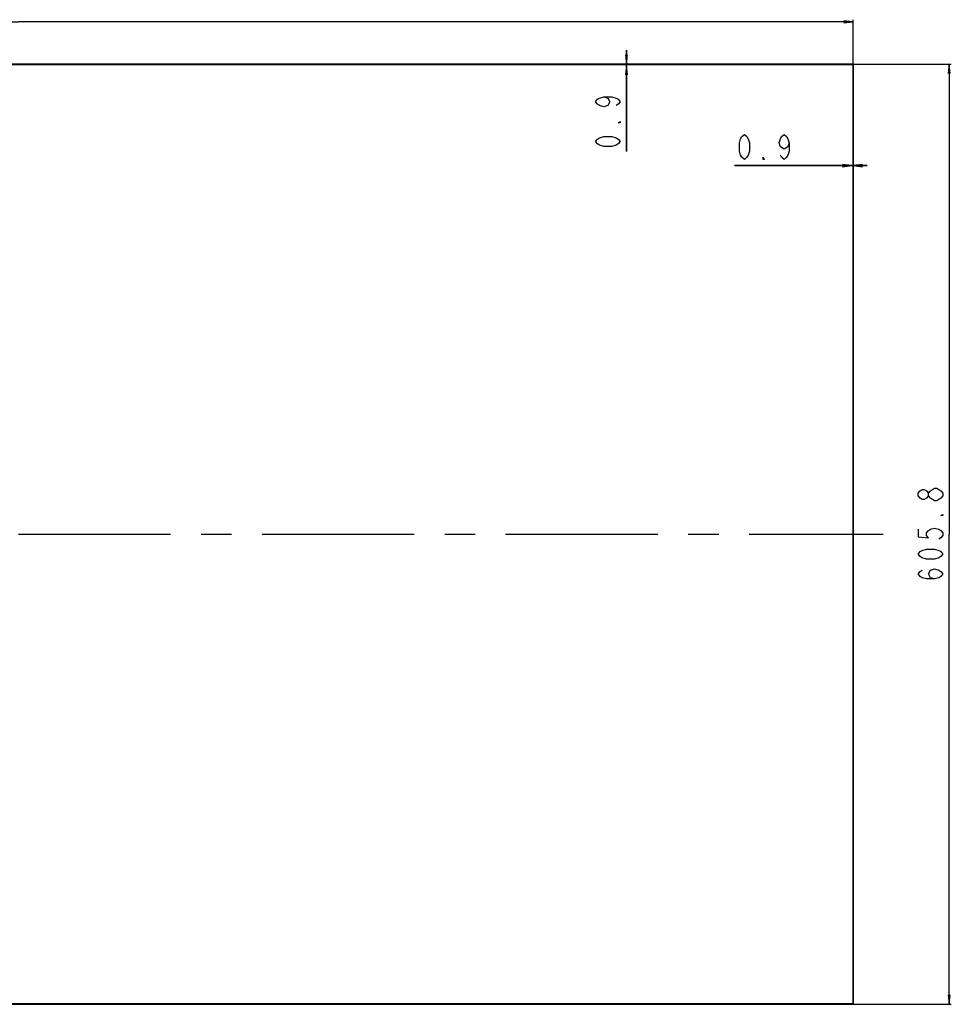
# Model space of a CAD drawing. Units: millimetres. Extents: x 0 to 2378, y 0 to 841.
# Drawn here: x 775 to 1075, y 207 to 525 of the extents above; entities that cross this region are included whole.
import ezdxf

# ---------------------------------------------------------------- set-up
doc = ezdxf.new("R2010")
doc.units = ezdxf.units.MM
doc.header["$LTSCALE"] = 130.79
doc.linetypes.add('CENTER', pattern=[0.6, 0.375, -0.075, 0.075, -0.075])
doc.layers.get('0').update_dxf_attribs({"linetype": 'CONTINUOUS'})
for name, color, linetype in [('3_ALL_AXES', 7, 'CONTINUOUS'), ('7_ALL_FEATURES', 7, 'CONTINUOUS'), ('DEF_DRAFT_DIM', 7, 'CONTINUOUS')]:
    doc.layers.add(name, color=color, linetype=linetype)
doc.styles.get("Standard").update_dxf_attribs({"font": 'txt', "width": 0.8})
doc.dimstyles.new('DIMSTYLE_4', dxfattribs={"dimtxt": 10, "dimasz": 3, "dimexe": 0.7, "dimexo": 0, "dimgap": 2.5, "dimtad": 1, "dimlfac": 2, "dimdsep": 46, "dimtxsty": 'Standard', "dimblk": 'OPEN', "dimblk1": 'OPEN', "dimblk2": 'OPEN', "dimcen": 0.09, "dimazin": 2, "dimtp": 1.2, "dimtm": 1.2, "dimtfac": 1, "dimtofl": 0, "dimtmove": 0, "dimatfit": 3, "dimldrblk": 'OPEN', "dimfxl": 0, "dimtolj": 1, "dimarcsym": 0})
doc.dimstyles.new('DIMSTYLE_5', dxfattribs={"dimtxt": 8, "dimasz": 3, "dimexe": 0.7, "dimexo": 0, "dimgap": 2, "dimtad": 1, "dimlfac": 2, "dimdsep": 46, "dimtxsty": 'Standard', "dimblk": 'OPEN', "dimblk1": 'OPEN', "dimblk2": 'OPEN', "dimcen": 0.09, "dimazin": 2, "dimtp": 0.1, "dimtm": 0.1, "dimtfac": 1, "dimtofl": 0, "dimtmove": 0, "dimatfit": 3, "dimldrblk": 'OPEN', "dimfxl": 0, "dimtolj": 1, "dimarcsym": 0})
doc.dimstyles.new('DIMSTYLE_6', dxfattribs={"dimtxt": 8, "dimasz": 3, "dimexe": 0.7, "dimexo": 0, "dimgap": 2, "dimtad": 1, "dimlfac": 2, "dimdsep": 46, "dimtxsty": 'Standard', "dimblk": 'OPEN', "dimblk1": 'OPEN', "dimblk2": 'OPEN', "dimcen": 0.09, "dimazin": 2, "dimtp": 0.8, "dimtm": 0.8, "dimtfac": 1, "dimtofl": 0, "dimtmove": 0, "dimatfit": 3, "dimldrblk": 'OPEN', "dimfxl": 0, "dimtolj": 1, "dimarcsym": 0})

# ---------------------------------------------------------------- blocks, each defined once
blk = doc.blocks.new('_OPEN')
at = {"color": 0, "linetype": 'ByBlock'}
for p, q in [((0, 0), (-1, 0.12)), ((-1, -0.12), (0, 0)), ((-1, 0), (0, 0))]:
    blk.add_line(p, q, dxfattribs=at)
blk = doc.blocks.new('*D9')
at = {"layer": 'DEF_DRAFT_DIM', "color": 2, "linetype": 'Continuous'}
for p, q in [((505.38, 483.08), (505.38, 524.52)), ((505.38, 523.82), (774.31, 523.82)), ((1043.23, 523.82), (774.31, 523.82)), ((1043.23, 510.15), (1043.23, 524.52))]:
    blk.add_line(p, q, dxfattribs=at)
at = {"layer": 'DEF_DRAFT_DIM', "color": 2, "linetype": 'Continuous', "xscale": 3, "yscale": 3, "zscale": 3, "rotation": 180}
blk.add_blockref('_OPEN', (505.38, 523.82), dxfattribs=at)
at = {"layer": 'DEF_DRAFT_DIM', "color": 2, "linetype": 'Continuous', "xscale": 3, "yscale": 3, "zscale": 3}
blk.add_blockref('_OPEN', (1043.23, 523.82), dxfattribs=at)
blk = doc.blocks.new('*D10')
at = {"layer": 'DEF_DRAFT_DIM', "color": 2, "linetype": 'Continuous'}
for p, q in [((970.2, 510.15), (970.2, 514.65)), ((970.2, 514.65), (970.2, 509.93)), ((970.2, 482.06), (970.2, 509.93)), ((970.2, 509.7), (970.2, 482.06))]:
    blk.add_line(p, q, dxfattribs=at)
at = {"layer": 'DEF_DRAFT_DIM', "color": 2, "linetype": 'Continuous', "xscale": 3, "yscale": 3, "zscale": 3}
for p, rotation in [((970.2, 510.15), 270), ((970.2, 509.7), 90)]:
    blk.add_blockref('_OPEN', p, dxfattribs=dict(at, rotation=rotation))
blk = doc.blocks.new('*D11')
at = {"layer": 'DEF_DRAFT_DIM', "color": 2, "linetype": 'Continuous'}
for p, q in [((1042.75, 477.49), (1004.98, 477.49)), ((1004.98, 477.49), (1042.97, 477.49)), ((1047.7, 477.49), (1042.97, 477.49)), ((1043.2, 477.49), (1047.7, 477.49))]:
    blk.add_line(p, q, dxfattribs=at)
at = {"layer": 'DEF_DRAFT_DIM', "color": 2, "linetype": 'Continuous', "xscale": 3, "yscale": 3, "zscale": 3}
blk.add_blockref('_OPEN', (1042.75, 477.49), dxfattribs=at)
at = {"layer": 'DEF_DRAFT_DIM', "color": 2, "linetype": 'Continuous', "xscale": 3, "yscale": 3, "zscale": 3, "rotation": 180}
blk.add_blockref('_OPEN', (1043.2, 477.49), dxfattribs=at)
blk = doc.blocks.new('*D12')
at = {"layer": 'DEF_DRAFT_DIM', "color": 2, "linetype": 'Continuous'}
for p, q in [((1043.23, 510.15), (1074.85, 510.15)), ((1074.15, 510.15), (1074.15, 358.7)), ((1074.15, 207.25), (1074.15, 358.7)), ((1043.23, 207.25), (1074.85, 207.25))]:
    blk.add_line(p, q, dxfattribs=at)
at = {"layer": 'DEF_DRAFT_DIM', "color": 2, "linetype": 'Continuous', "xscale": 3, "yscale": 3, "zscale": 3}
for p, rotation in [((1074.15, 510.15), 90), ((1074.15, 207.25), 270)]:
    blk.add_blockref('_OPEN', p, dxfattribs=dict(at, rotation=rotation))

msp = doc.modelspace()

# ---------------------------------------------------------------- linework, layer by layer
at = {"layer": '3_ALL_AXES', "color": 7, "linetype": 'CENTER'}
msp.add_line((774.3025, 358.702), (1052.9198, 358.702), dxfattribs=at)
at = {"layer": '7_ALL_FEATURES', "color": 7, "linetype": 'Continuous'}
for p, q in [((505.3725, 510.152), (1043.2325, 510.152)), ((1043.1975, 510.187), (505.4075, 510.187)), ((505.4825, 510.052), (1043.1225, 510.052)), ((774.8025, 510.152), (774.8025, 510.187)), ((1042.6975, 510.187), (1042.6975, 510.152)), ((1043.1225, 510.052), (1043.1225, 207.327)), ((1043.1475, 510.152), (1043.1975, 510.102)), ((1043.1975, 510.152), (1043.1975, 207.252)), ((1043.2325, 510.152), (1043.2325, 207.252)), ((505.3725, 207.252), (1043.2325, 207.252)), ((505.4075, 207.217), (1043.1975, 207.217)), ((1043.1225, 207.327), (505.4825, 207.327)), ((774.8025, 207.217), (774.8025, 207.252)), ((1043.1225, 207.252), (1043.1225, 207.217)), ((1043.1975, 207.302), (1043.1475, 207.252))]:
    msp.add_line(p, q, dxfattribs=at)
at = {"layer": 'DEF_DRAFT_DIM', "color": 2, "linetype": 'Continuous'}
for points in [[(962.8621, 499.6649), (964.1955, 499.2649), (964.8622, 498.0649), (964.1955, 496.8649), (962.8621, 496.4649), (961.5288, 496.8649), (960.8621, 497.2649), (960.1954, 498.0649), (960.8621, 498.8649), (961.5288, 499.2649), (962.8621, 499.6649), (965.5288, 499.6649), (966.8622, 499.2649), (967.5288, 498.8649), (968.1955, 498.0649), (967.5288, 497.2649), (966.8622, 496.8649)], [(968.1955, 491.6649), (968.1955, 491.2649), (967.5288, 491.2649), (968.1955, 491.6649)], [(968.1955, 485.2649), (967.5288, 484.4649), (966.8622, 484.0649), (965.5288, 483.6649), (962.8621, 483.6649), (961.5288, 484.0649), (960.8621, 484.4649), (960.1954, 485.2649), (960.8621, 486.0649), (961.5288, 486.4649), (962.8621, 486.8649), (965.5288, 486.8649), (966.8622, 486.4649), (967.5288, 486.0649), (968.1955, 485.2649)], [(1008.1829, 479.4943), (1007.3829, 480.1609), (1006.9829, 480.8276), (1006.5829, 482.1609), (1006.5829, 484.8276), (1006.9829, 486.1609), (1007.3829, 486.8275), (1008.1829, 487.4942), (1008.9829, 486.8275), (1009.3829, 486.1609), (1009.7829, 484.8276), (1009.7829, 482.1609), (1009.3829, 480.8276), (1008.9829, 480.1609), (1008.1829, 479.4943)], [(1022.5829, 484.8276), (1022.1829, 483.4942), (1020.9829, 482.8276), (1019.7829, 483.4942), (1019.3829, 484.8276), (1019.7829, 486.1609), (1020.1829, 486.8275), (1020.9829, 487.4942), (1021.7829, 486.8275), (1022.1829, 486.1609), (1022.5829, 484.8276), (1022.5829, 482.1609), (1022.1829, 480.8276), (1021.7829, 480.1609), (1020.9829, 479.4943), (1020.1829, 480.1609), (1019.7829, 480.8276)], [(1014.5829, 479.4943), (1014.1829, 479.4943), (1014.1829, 480.1609), (1014.5829, 479.4943)], [(1067.4789, 371.102), (1066.8123, 370.3021), (1066.1455, 369.902), (1065.4789, 369.902), (1064.8123, 370.3021), (1064.1456, 371.102), (1064.1456, 371.902), (1064.8123, 372.702), (1065.4789, 373.1021), (1066.1455, 373.1021), (1066.8123, 372.702), (1067.4789, 371.902)], [(1072.1456, 371.102), (1071.4789, 370.3021), (1070.8122, 369.902), (1070.1456, 369.502), (1069.4789, 369.502), (1068.8122, 369.902), (1068.1456, 370.3021), (1067.4789, 371.102), (1067.4789, 371.902), (1068.1456, 372.702), (1068.8122, 373.1021), (1069.4789, 373.5021), (1070.1456, 373.5021), (1070.8122, 373.1021), (1071.4789, 372.702), (1072.1456, 371.902), (1072.1456, 371.102)], [(1072.1456, 365.102), (1072.1456, 364.7021), (1071.4789, 364.7021), (1072.1456, 365.102)], [(1064.1456, 360.302), (1064.1456, 357.902), (1067.4789, 357.502), (1066.8123, 358.302), (1066.8123, 359.1021), (1067.4789, 359.902), (1068.1456, 360.302), (1069.4789, 360.702), (1070.8122, 360.302), (1071.4789, 359.902), (1072.1456, 359.1021), (1072.1456, 358.302), (1071.4789, 357.502), (1070.8122, 357.102)], [(1072.1456, 352.302), (1071.4789, 351.502), (1070.8122, 351.102), (1069.4789, 350.7021), (1066.8123, 350.7021), (1065.4789, 351.102), (1064.8123, 351.502), (1064.1456, 352.302), (1064.8123, 353.102), (1065.4789, 353.5021), (1066.8123, 353.902), (1069.4789, 353.902), (1070.8122, 353.5021), (1071.4789, 353.102), (1072.1456, 352.302)], [(1069.4789, 344.302), (1068.1456, 344.702), (1067.4789, 345.902), (1068.1456, 347.102), (1069.4789, 347.502), (1070.8122, 347.102), (1071.4789, 346.702), (1072.1456, 345.902), (1071.4789, 345.1021), (1070.8122, 344.702), (1069.4789, 344.302), (1066.8123, 344.302), (1065.4789, 344.702), (1064.8123, 345.1021), (1064.1456, 345.902), (1064.8123, 346.702), (1065.4789, 347.102)]]:
    msp.add_lwpolyline(points, dxfattribs=at)

# ---------------------------------------------------------------- dimensions: what is measured, and where the dimension line sits
for base, p1, p2, angle, dimstyle, picture, middle in [((505.3825, 523.8161), (1043.2325, 510.152), (505.3825, 483.0798), 180, 'DIMSTYLE_4', '*D9', (750.3075, 523.8161)), ((970.1955, 510.152), (1042.7475, 509.702), (1042.6975, 510.152), 90, 'DIMSTYLE_5', '*D10', (970.1955, 482.0649)), ((1042.7475, 477.4942), (1043.1975, 510.152), (1042.7475, 509.702), 180, 'DIMSTYLE_5', '*D11', (1004.9829, 477.4942)), ((1074.1456, 207.252), (1043.2325, 510.152), (1043.2325, 207.252), 270, 'DIMSTYLE_6', '*D12', (1074.1456, 342.702))]:
    dim = msp.add_linear_dim(base=base, p1=p1, p2=p2, angle=angle, dimstyle=dimstyle, dxfattribs=at)
    dim.commit()
    dim.dimension.update_dxf_attribs({"geometry": picture, "text_midpoint": middle, "dimtype": 160})

doc.saveas('drawing.dxf')
